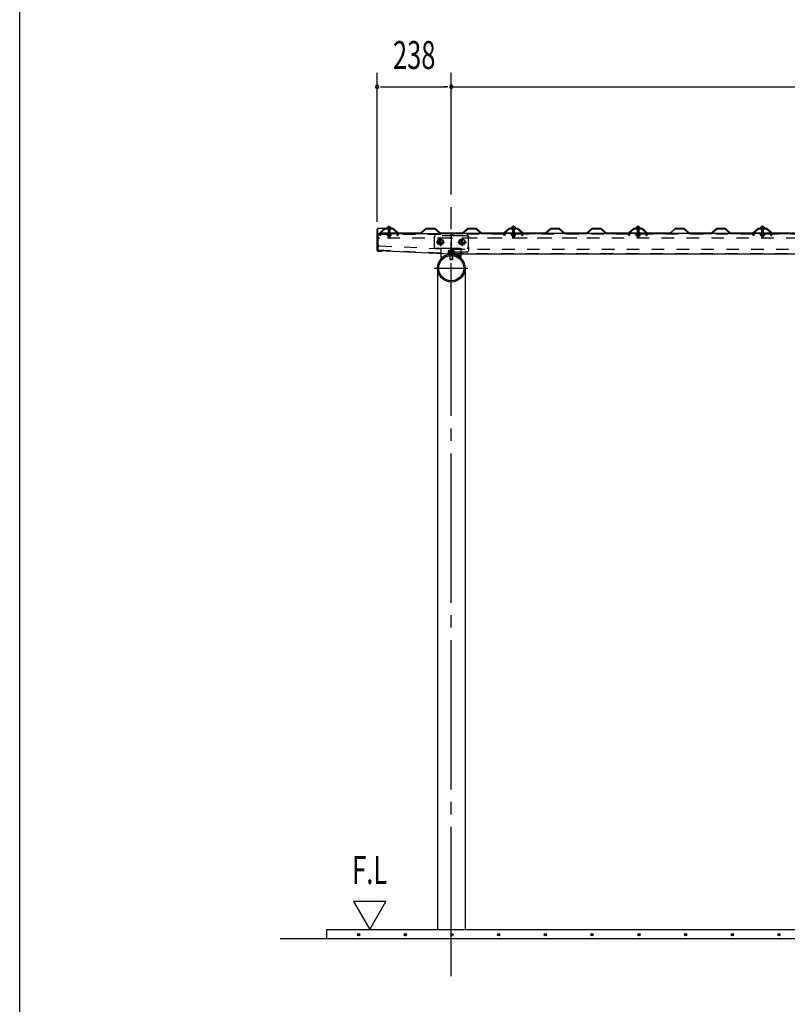
# Model space of a CAD drawing. Extents: x 434 to 16382, y 181 to 11242.
# Drawn here: x 434 to 2900, y 5899 to 9063 of the extents above; entities that cross this region are included whole.
import ezdxf
from ezdxf.enums import TextEntityAlignment as Align

# ---------------------------------------------------------------- set-up
doc = ezdxf.new("R2010")
doc.units = 0
doc.header["$LTSCALE"] = 40
doc.header["$MEASUREMENT"] = 0
for name, pattern in [('1PL-M', [15, 12, -1, 1, -1]), ('1PL-S', [4, 2.5, -0.5, 0.5, -0.5]), ('HIDE-L', [3, 2, -1]), ('HIDE-M', [2, 1, -1]), ('HIDE-S', [1, 0.5, -0.5]), ('KAKURE-05', [1, 0.5, -0.5])]:
    doc.linetypes.add(name, pattern=pattern)
for name, color, linetype in [('1PL-S1', 6, '1PL-S'), ('AQU_ITA', 6, 'CONTINUOUS'), ('BOLT', 4, 'CONTINUOUS'), ('BOLT-H1', 6, 'KAKURE-05'), ('BOLT-S', 6, 'CONTINUOUS'), ('BOYA', 3, 'CONTINUOUS'), ('BOYA_KANAGU', 2, 'CONTINUOUS'), ('HASIRA', 3, 'CONTINUOUS'), ('HATCH', 1, 'CONTINUOUS'), ('KERABA', 2, 'CONTINUOUS'), ('KISO', 2, 'CONTINUOUS'), ('SUNPOU', 4, 'CONTINUOUS'), ('WAKUSEN-01', 50, 'CONTINUOUS'), ('YANE', 1, 'CONTINUOUS'), ('YANEUKE', 4, 'CONTINUOUS'), ('YANEUKE-H', 6, 'KAKURE-05')]:
    doc.layers.add(name, color=color, linetype=linetype)
doc.styles.add('00', font='ROMANS', dxfattribs={"width": 0.666667, "bigfont": 'BIGFONT'})

msp = doc.modelspace()

# ---------------------------------------------------------------- linework, layer by layer
at = {"layer": '1PL-S1'}
for p, q in [((1620.4, 8361.8), (1620.4, 8400.7)), ((1620.4, 8395.1), (1620.4, 8387.1)), ((1620.4, 8394.6), (1620.4, 8389.6)), ((2020.4, 8362), (2020.4, 8400.9)), ((2020.4, 8394.8), (2020.4, 8389.8)), ((2420.4, 8362), (2420.4, 8400.9)), ((2420.4, 8394.8), (2420.4, 8389.8)), ((2820.4, 8362), (2820.4, 8400.9)), ((2820.4, 8394.8), (2820.4, 8389.8)), ((1785.4, 8361.7), (1785.4, 8334.7)), ((1855.4, 8361.7), (1855.4, 8334.7)), ((1771.9, 8348.2), (1798.9, 8348.2)), ((1841.9, 8348.2), (1868.9, 8348.2)), ((1820.4, 8237.9), (1820.4, 8279.9))]:
    msp.add_line(p, q, dxfattribs=at)
at = {"layer": 'AQU_ITA', "linetype": 'HIDE-M'}
for p, q in [((1617.4, 8392.6), (1617.9, 8391.7)), ((1617.9, 8391.7), (1617.9, 8373.6)), ((1623.4, 8392.6), (1622.8, 8391.7)), ((1622.8, 8391.7), (1622.8, 8373.6)), ((2017.4, 8392.8), (2017.9, 8391.9)), ((2017.9, 8391.9), (2017.9, 8373.6)), ((2023.4, 8392.8), (2022.8, 8391.9)), ((2022.8, 8391.9), (2022.8, 8373.6)), ((2417.4, 8392.8), (2417.9, 8391.9)), ((2417.9, 8391.9), (2417.9, 8373.6)), ((2423.4, 8392.8), (2422.8, 8391.9)), ((2422.8, 8391.9), (2422.8, 8373.6)), ((2817.4, 8392.8), (2817.9, 8391.9)), ((2817.9, 8391.9), (2817.9, 8373.6)), ((2823.4, 8392.8), (2822.8, 8391.9)), ((2822.8, 8391.9), (2822.8, 8373.6))]:
    msp.add_line(p, q, dxfattribs=at)
at = {"layer": 'AQU_ITA', "linetype": 'HIDE-S'}
for p, q in [((1623.4, 8364.6), (1617.4, 8364.6)), ((1617.9, 8368.6), (1617.9, 8364.1)), ((1622.8, 8368.6), (1622.8, 8364.1)), ((2023.4, 8364.8), (2017.4, 8364.8)), ((2017.9, 8368.6), (2017.9, 8364.3)), ((2022.8, 8368.6), (2022.8, 8364.3)), ((2423.4, 8364.8), (2417.4, 8364.8)), ((2417.9, 8368.6), (2417.9, 8364.3)), ((2422.8, 8368.6), (2422.8, 8364.3)), ((2823.4, 8364.8), (2817.4, 8364.8)), ((2817.9, 8368.6), (2817.9, 8364.3)), ((2822.8, 8368.6), (2822.8, 8364.3))]:
    msp.add_line(p, q, dxfattribs=at)
at = {"layer": 'BOLT'}
for p, q in [((1612.4, 8392.6), (1612.4, 8393.6)), ((1612.4, 8393.6), (1628.4, 8393.6)), ((1612.4, 8392.6), (1628.4, 8392.6)), ((1620.4, 8397.3), (1616.5, 8395.1)), ((1620.4, 8397.3), (1624.2, 8395.1)), ((1628.4, 8393.6), (1628.4, 8392.6)), ((2012.4, 8392.8), (2012.4, 8393.8)), ((2012.4, 8393.8), (2028.4, 8393.8)), ((2012.4, 8392.8), (2028.4, 8392.8)), ((2020.4, 8397.5), (2016.5, 8395.3)), ((2020.4, 8397.5), (2024.2, 8395.3)), ((2028.4, 8393.8), (2028.4, 8392.8)), ((2412.4, 8392.8), (2412.4, 8393.8)), ((2412.4, 8393.8), (2428.4, 8393.8)), ((2412.4, 8392.8), (2428.4, 8392.8)), ((2420.4, 8397.5), (2416.5, 8395.3)), ((2420.4, 8397.5), (2424.2, 8395.3)), ((2428.4, 8393.8), (2428.4, 8392.8)), ((2812.4, 8392.8), (2812.4, 8393.8)), ((2812.4, 8393.8), (2828.4, 8393.8)), ((2812.4, 8392.8), (2828.4, 8392.8)), ((2820.4, 8397.5), (2816.5, 8395.3)), ((2820.4, 8397.5), (2824.2, 8395.3)), ((2828.4, 8393.8), (2828.4, 8392.8)), ((1815.4, 8304.2), (1815.4, 8292.7)), ((1815.4, 8292.7), (1815.9, 8292.2)), ((1815.9, 8292.2), (1824.9, 8292.2)), ((1824.9, 8292.2), (1825.4, 8292.7)), ((1825.4, 8292.7), (1825.4, 8304.2))]:
    msp.add_line(p, q, dxfattribs=at)
at = {"layer": 'BOLT', "linetype": 'HIDE-M'}
for p, q in [((1617.4, 8392.3), (1617.4, 8373.6)), ((1623.4, 8373.6), (1623.4, 8392.3)), ((2017.4, 8392.5), (2017.4, 8373.6)), ((2023.4, 8373.6), (2023.4, 8392.5)), ((2417.4, 8392.5), (2417.4, 8373.6)), ((2423.4, 8373.6), (2423.4, 8392.5)), ((2817.4, 8392.5), (2817.4, 8373.6)), ((2823.4, 8373.6), (2823.4, 8392.5))]:
    msp.add_line(p, q, dxfattribs=at)
at = {"layer": 'BOLT', "linetype": 'HIDE-S'}
for p, q in [((1612.4, 8372.6), (1612.4, 8373.6)), ((1612.4, 8373.6), (1628.4, 8373.6)), ((1612.4, 8372.6), (1628.4, 8372.6)), ((1614.6, 8372.6), (1626.1, 8372.6)), ((1614.6, 8369.1), (1614.6, 8372.6)), ((1615.5, 8368.6), (1614.6, 8369.1)), ((1625.3, 8368.6), (1615.5, 8368.6)), ((1617.4, 8368.6), (1617.4, 8364.6)), ((1617.4, 8364.6), (1618.4, 8363.6)), ((1617.5, 8372.6), (1617.5, 8369.1)), ((1618.4, 8363.6), (1622.4, 8363.6)), ((1622.4, 8363.6), (1623.4, 8364.6)), ((1623.2, 8372.6), (1623.2, 8369.1)), ((1623.4, 8364.6), (1623.4, 8368.6)), ((1626.1, 8369.1), (1625.3, 8368.6)), ((1626.1, 8372.6), (1626.1, 8369.1)), ((1628.4, 8373.6), (1628.4, 8372.6)), ((2012.4, 8372.6), (2012.4, 8373.6)), ((2012.4, 8373.6), (2028.4, 8373.6)), ((2012.4, 8372.6), (2028.4, 8372.6)), ((2014.6, 8372.6), (2026.1, 8372.6)), ((2014.6, 8369.1), (2014.6, 8372.6)), ((2015.5, 8368.6), (2014.6, 8369.1)), ((2025.3, 8368.6), (2015.5, 8368.6)), ((2017.4, 8368.6), (2017.4, 8364.8)), ((2017.4, 8364.8), (2018.4, 8363.8)), ((2017.5, 8372.6), (2017.5, 8369.1)), ((2018.4, 8363.8), (2022.4, 8363.8)), ((2022.4, 8363.8), (2023.4, 8364.8)), ((2023.2, 8372.6), (2023.2, 8369.1)), ((2023.4, 8364.8), (2023.4, 8368.6)), ((2026.1, 8369.1), (2025.3, 8368.6)), ((2026.1, 8372.6), (2026.1, 8369.1)), ((2028.4, 8373.6), (2028.4, 8372.6)), ((2412.4, 8372.6), (2412.4, 8373.6)), ((2412.4, 8373.6), (2428.4, 8373.6)), ((2412.4, 8372.6), (2428.4, 8372.6)), ((2414.6, 8372.6), (2426.1, 8372.6)), ((2414.6, 8369.1), (2414.6, 8372.6)), ((2415.5, 8368.6), (2414.6, 8369.1)), ((2425.3, 8368.6), (2415.5, 8368.6)), ((2417.4, 8368.6), (2417.4, 8364.8)), ((2417.4, 8364.8), (2418.4, 8363.8)), ((2417.5, 8372.6), (2417.5, 8369.1)), ((2418.4, 8363.8), (2422.4, 8363.8)), ((2422.4, 8363.8), (2423.4, 8364.8)), ((2423.2, 8372.6), (2423.2, 8369.1)), ((2423.4, 8364.8), (2423.4, 8368.6)), ((2426.1, 8369.1), (2425.3, 8368.6)), ((2426.1, 8372.6), (2426.1, 8369.1)), ((2428.4, 8373.6), (2428.4, 8372.6)), ((2812.4, 8372.6), (2812.4, 8373.6)), ((2812.4, 8373.6), (2828.4, 8373.6)), ((2812.4, 8372.6), (2828.4, 8372.6)), ((2814.6, 8372.6), (2826.1, 8372.6)), ((2814.6, 8369.1), (2814.6, 8372.6)), ((2815.5, 8368.6), (2814.6, 8369.1)), ((2825.3, 8368.6), (2815.5, 8368.6)), ((2817.4, 8368.6), (2817.4, 8364.8)), ((2817.4, 8364.8), (2818.4, 8363.8)), ((2817.5, 8372.6), (2817.5, 8369.1)), ((2818.4, 8363.8), (2822.4, 8363.8)), ((2822.4, 8363.8), (2823.4, 8364.8)), ((2823.2, 8372.6), (2823.2, 8369.1)), ((2823.4, 8364.8), (2823.4, 8368.6)), ((2826.1, 8369.1), (2825.3, 8368.6)), ((2826.1, 8372.6), (2826.1, 8369.1)), ((2828.4, 8373.6), (2828.4, 8372.6))]:
    msp.add_line(p, q, dxfattribs=at)
at = {"layer": 'BOLT', "linetype": 'Continuous'}
for p, q in [((1776.9, 8353.1), (1785.4, 8358)), ((1776.9, 8343.3), (1776.9, 8353.1)), ((1785.4, 8358), (1793.9, 8353.1)), ((1793.9, 8353.1), (1793.9, 8343.3)), ((1846.9, 8353.1), (1855.4, 8358)), ((1846.9, 8343.3), (1846.9, 8353.1)), ((1855.4, 8358), (1863.9, 8353.1)), ((1863.9, 8353.1), (1863.9, 8343.3)), ((1785.4, 8338.4), (1776.9, 8343.3)), ((1793.9, 8343.3), (1785.4, 8338.4)), ((1855.4, 8338.4), (1846.9, 8343.3)), ((1863.9, 8343.3), (1855.4, 8338.4))]:
    msp.add_line(p, q, dxfattribs=at)
for centre, radius in [((1785.4, 8348.2), 9.8), ((1785.4, 8348.2), 8.5), ((1855.4, 8348.2), 9.8), ((1855.4, 8348.2), 8.5)]:
    msp.add_circle(centre, radius, dxfattribs=at)
at = {"layer": 'BOLT', "linetype": 'KAKURE-05'}
for centre in [(1785.4, 8348.2), (1855.4, 8348.2)]:
    msp.add_circle(centre, 5, dxfattribs=at)
at = {"layer": 'BOLT'}
for centre in [(1620.4, 8388.8), (2020.4, 8389), (2420.4, 8389), (2820.4, 8389)]:
    msp.add_arc(centre, 8.47, 34.2807, 145.7193, dxfattribs=at)
at = {"layer": 'BOLT', "linetype": 'HIDE-M'}
for centre, start, end in [((1617.1, 8392.3), 0, 90), ((1623.6, 8392.3), 90, 180), ((2017.1, 8392.5), 0, 90), ((2023.6, 8392.5), 90, 180), ((2417.1, 8392.5), 0, 90), ((2423.6, 8392.5), 90, 180), ((2817.1, 8392.5), 0, 90), ((2823.6, 8392.5), 90, 180)]:
    msp.add_arc(centre, 0.25, start, end, dxfattribs=at)
at = {"layer": 'BOLT', "linetype": 'HIDE-S'}
for centre, radius, start, end in [((1616, 8371.2), 2.56, 235.6158, 304.3842), ((1620.4, 8378.2), 9.55, 252.412, 287.588), ((1624.7, 8371.2), 2.56, 235.6158, 304.3842), ((2016, 8371.2), 2.56, 235.6158, 304.3842), ((2020.4, 8378.2), 9.55, 252.412, 287.588), ((2024.7, 8371.2), 2.56, 235.6158, 304.3842), ((2416, 8371.2), 2.56, 235.6158, 304.3842), ((2420.4, 8378.2), 9.55, 252.412, 287.588), ((2424.7, 8371.2), 2.56, 235.6158, 304.3842), ((2816, 8371.2), 2.56, 235.6158, 304.3842), ((2820.4, 8378.2), 9.55, 252.412, 287.588), ((2824.7, 8371.2), 2.56, 235.6158, 304.3842)]:
    msp.add_arc(centre, radius, start, end, dxfattribs=at)
at = {"layer": 'BOLT-H1'}
for p, q in [((1813, 8320.6), (1827.7, 8320.6)), ((1809.9, 8313.6), (1809.9, 8312.4)), ((1809.9, 8313.6), (1830.9, 8313.6)), ((1809.9, 8312.4), (1830.9, 8312.4)), ((1810.6, 8319.3), (1810.6, 8313.6)), ((1815.4, 8313.6), (1815.4, 8319.3)), ((1815.4, 8312.4), (1815.4, 8304.2)), ((1815.9, 8312.4), (1815.9, 8304.3)), ((1824.9, 8304.3), (1824.9, 8312.4)), ((1825.3, 8313.6), (1825.3, 8319.3)), ((1825.4, 8304.2), (1825.4, 8312.4)), ((1830.2, 8313.6), (1830.2, 8319.3)), ((1830.9, 8313.6), (1830.9, 8312.4))]:
    msp.add_line(p, q, dxfattribs=at)
for centre, radius, start, end in [((1813, 8317.6), 3, 35.4126, 144.5874), ((1820.4, 8310.4), 10.2, 61.1793, 118.8207), ((1827.7, 8317.6), 3, 35.4126, 144.5874)]:
    msp.add_arc(centre, radius, start, end, dxfattribs=at)
at = {"layer": 'BOLT-S'}
for p, q in [((1815.4, 8292.7), (1825.4, 8292.7)), ((1815.9, 8304.3), (1815.9, 8292.2)), ((1824.9, 8292.2), (1824.9, 8304.3))]:
    msp.add_line(p, q, dxfattribs=at)
at = {"layer": 'BOLT-S', "linetype": 'KAKURE-05'}
for centre in [(1785.4, 8348.2), (1855.4, 8348.2)]:
    msp.add_circle(centre, 4.5, dxfattribs=at)
at = {"layer": 'BOYA'}
for p, q in [((1585.4, 8321.2), (1585.4, 8375.2)), ((1585.4, 8375.2), (1819.4, 8375.2)), ((1819.4, 8369.6), (1819.4, 8375.2)), ((1819.4, 8369.6), (1820.4, 8369.6)), ((1820.4, 8375.2), (1820.4, 8310.2)), ((5270.4, 8375.2), (1820.4, 8375.2)), ((1585.4, 8321.2), (1820.4, 8310.2)), ((1820.4, 8310.2), (5270.4, 8310.2))]:
    msp.add_line(p, q, dxfattribs=at)
at = {"layer": 'BOYA', "color": 6, "linetype": 'HIDE-M'}
for p, q in [((1585.4, 8373.6), (1819.4, 8373.6)), ((1815.4, 8360.2), (1589.4, 8360.2)), ((1819.4, 8369.6), (1819.4, 8364.2)), ((5270.4, 8373.6), (1820.4, 8373.6)), ((1820.4, 8369.6), (1871.4, 8369.6)), ((4216.4, 8360.2), (1824.4, 8360.2)), ((2223.9, 8360.2), (1824.4, 8360.2)), ((1875.4, 8365.6), (1875.4, 8364.2)), ((1585.4, 8322.8), (1820.4, 8311.8)), ((1589.5, 8336), (1816.5, 8325.4)), ((1824.4, 8325.2), (4216.4, 8325.2)), ((1824.4, 8325.2), (2223.9, 8325.2)), ((1875.4, 8332.2), (1875.4, 8319.8)), ((1871.4, 8315.8), (1820.4, 8315.8)), ((1820.4, 8311.8), (5270.4, 8311.8))]:
    msp.add_line(p, q, dxfattribs=at)
for centre, start, end in [((1589.4, 8364.2), 180, 270), ((1815.4, 8364.2), 270, 0), ((1824.4, 8364.2), 180, 270), ((1871.4, 8365.6), 0, 90), ((1589.4, 8332), 87.32, 180), ((1816.4, 8321.4), 0, 87.32), ((1824.4, 8321.2), 90, 180), ((1871.4, 8319.8), 270, 0)]:
    msp.add_arc(centre, 4, start, end, dxfattribs=at)
at = {"layer": 'BOYA_KANAGU', "linetype": 'HIDE-L'}
for p, q in [((1765.4, 8364.2), (1765.4, 8332.2)), ((1871.4, 8368.2), (1769.4, 8368.2)), ((1875.4, 8332.2), (1875.4, 8364.2)), ((1769.4, 8328.2), (1871.4, 8328.2)), ((1788.4, 8311.5), (1788.4, 8328.2)), ((1852.4, 8310.2), (1852.4, 8328.2))]:
    msp.add_line(p, q, dxfattribs=at)
at = {"layer": 'BOYA_KANAGU'}
for p, q in [((1788.4, 8300.2), (1788.4, 8311.5)), ((1790.5, 8297.8), (1788.4, 8300.2)), ((1850.2, 8297.8), (1852.4, 8300.2)), ((1852.4, 8300.2), (1852.4, 8310.2))]:
    msp.add_line(p, q, dxfattribs=at)
at = {"layer": 'BOYA_KANAGU', "linetype": 'HIDE-L'}
for centre, start, end in [((1769.4, 8364.2), 90, 180), ((1871.4, 8364.2), 0, 90), ((1769.4, 8332.2), 180, 270), ((1871.4, 8332.2), 270, 0)]:
    msp.add_arc(centre, 4, start, end, dxfattribs=at)
at = {"layer": 'BOYA_KANAGU', "linetype": 'HIDE-M'}
msp.add_arc((1820.4, 8264.2), 48.2, 48.402, 131.598, dxfattribs=at)
at = {"layer": 'BOYA_KANAGU'}
msp.add_arc((1820.4, 8264.2), 45, 48.402, 131.598, dxfattribs=at)
at = {"layer": 'HASIRA', "color": 6, "linetype": '1PL-M'}
for p, q in [((1820.4, 5989.3), (1820.4, 8460.7)), ((1766.8, 8264.2), (1873.9, 8264.2))]:
    msp.add_line(p, q, dxfattribs=at)
at = {"layer": 'HASIRA'}
for p, q in [((1775.8, 8264.2), (1775.8, 6139.3)), ((1864.9, 8264.2), (1864.9, 6139.3))]:
    msp.add_line(p, q, dxfattribs=at)
for radius in [44.5, 40.3]:
    msp.add_circle((1820.4, 8264.2), radius, dxfattribs=at)
at = {"layer": 'HATCH'}
for centre in [(1523.1, 6122.6), (1673.1, 6122.6), (1823.1, 6122.6), (1973.1, 6122.6), (2123.1, 6122.6), (2273.1, 6122.6), (2423.1, 6122.6), (2573.1, 6122.6), (2723.1, 6122.6), (2873.1, 6122.6)]:
    msp.add_circle(centre, 3.75, dxfattribs=at)
for centre, start, end in [((1523.1, 6122.6), 0, 180), ((1523.1, 6122.6), 180, 0), ((1673.1, 6122.6), 0, 180), ((1673.1, 6122.6), 180, 0), ((1823.1, 6122.6), 0, 180), ((1823.1, 6122.6), 180, 0), ((1973.1, 6122.6), 0, 180), ((1973.1, 6122.6), 180, 0), ((2123.1, 6122.6), 0, 180), ((2123.1, 6122.6), 180, 0), ((2273.1, 6122.6), 0, 180), ((2273.1, 6122.6), 180, 0), ((2423.1, 6122.6), 0, 180), ((2423.1, 6122.6), 180, 0), ((2573.1, 6122.6), 0, 180), ((2573.1, 6122.6), 180, 0), ((2723.1, 6122.6), 0, 180), ((2723.1, 6122.6), 180, 0), ((2873.1, 6122.6), 0, 180), ((2873.1, 6122.6), 180, 0)]:
    msp.add_arc(centre, 1.88, start, end, dxfattribs=at)
at = {"layer": 'KERABA'}
for p, q in [((1582.4, 8321.6), (1582.4, 8388.6)), ((1583.2, 8388.6), (1583.2, 8321.6)), ((1586.4, 8392.6), (1628.4, 8392.6)), ((1628.4, 8391.8), (1586.4, 8391.8)), ((1628.4, 8392.6), (1628.4, 8391.8)), ((1586.4, 8318.4), (1597.4, 8318.4)), ((1597.4, 8317.6), (1586.4, 8317.6)), ((1597.4, 8318.4), (1597.4, 8317.6))]:
    msp.add_line(p, q, dxfattribs=at)
for centre, radius, start, end in [((1586.4, 8388.6), 4, 90, 180), ((1586.4, 8388.6), 3.2, 90, 180), ((1586.4, 8321.6), 4, 180, 270), ((1586.4, 8321.6), 3.2, 180, 270)]:
    msp.add_arc(centre, radius, start, end, dxfattribs=at)
at = {"layer": 'KISO'}
for p, q in [((1420.4, 6139.3), (5270.4, 6139.3)), ((1420.4, 6109.3), (1420.4, 6139.3)), ((5270.4, 6109.3), (1270.4, 6109.3))]:
    msp.add_line(p, q, dxfattribs=at)
at = {"layer": 'SUNPOU'}
for p, q in [((1582.4, 8413.6), (1582.4, 8892.3)), ((1820.4, 8500.7), (1820.4, 8892.3)), ((1820.4, 8877.3), (1820.4, 8892.3)), ((1593.6, 8847.3), (1604.9, 8847.3)), ((1597.4, 8847.3), (1805.4, 8847.3)), ((1809.1, 8847.3), (1797.9, 8847.3)), ((1809.1, 8847.3), (1797.9, 8847.3)), ((1820.4, 8847.3), (4205.4, 8847.3)), ((1506.5, 6229.3), (1558.5, 6139.3)), ((1610.4, 6229.3), (1506.5, 6229.3)), ((1558.5, 6139.3), (1610.4, 6229.3))]:
    msp.add_line(p, q, dxfattribs=at)
for centre, start, end in [((1582.4, 8847.3), 0, 180), ((1582.4, 8847.3), 180, 0), ((1820.4, 8847.3), 0, 180), ((1820.4, 8847.3), 0, 180), ((1820.4, 8847.3), 180, 0), ((1820.4, 8847.3), 180, 0)]:
    msp.add_arc(centre, 5.62, start, end, dxfattribs=at)
at = {"layer": 'WAKUSEN-01'}
msp.add_line((434, 414), (434, 11242), dxfattribs=at)
at = {"layer": 'YANE'}
for p, q in [((1606.6, 8391.8), (1598.2, 8384)), ((1598.2, 8384), (1598.9, 8383.3)), ((1598.9, 8383.3), (1607, 8390.8)), ((1634.4, 8391.8), (1606.6, 8391.8)), ((1607, 8390.8), (1634, 8390.8)), ((1634, 8390.8), (1650.6, 8375.2)), ((1651, 8376.2), (1634.4, 8391.8)), ((1739.9, 8391.8), (1723.2, 8376.2)), ((1723.6, 8375.2), (1740.3, 8390.8)), ((1767.7, 8391.8), (1739.9, 8391.8)), ((1740.3, 8390.8), (1767.3, 8390.8)), ((1767.3, 8390.8), (1783.9, 8375.2)), ((1784.3, 8376.2), (1767.7, 8391.8)), ((1873.2, 8391.8), (1856.5, 8376.2)), ((1856.9, 8375.2), (1873.6, 8390.8)), ((1901, 8391.8), (1873.2, 8391.8)), ((1873.6, 8390.8), (1900.6, 8390.8)), ((1900.6, 8390.8), (1917.2, 8375.2)), ((1917.6, 8376.2), (1901, 8391.8)), ((2006.5, 8391.8), (1989.8, 8376.2)), ((1990.2, 8375.2), (2006.9, 8390.8)), ((2006.6, 8391.8), (1998.2, 8384)), ((1998.2, 8384), (1998.9, 8383.3)), ((1998.9, 8383.3), (2007, 8390.8)), ((2034.3, 8391.8), (2006.5, 8391.8)), ((2034.4, 8391.8), (2006.6, 8391.8)), ((2006.9, 8390.8), (2033.9, 8390.8)), ((2007, 8390.8), (2034, 8390.8)), ((2033.9, 8390.8), (2041.9, 8383.3)), ((2034, 8390.8), (2050.6, 8375.2)), ((2042.6, 8384), (2034.3, 8391.8)), ((2051, 8376.2), (2034.4, 8391.8)), ((2041.9, 8383.3), (2042.6, 8384)), ((2139.9, 8391.8), (2123.2, 8376.2)), ((2123.6, 8375.2), (2140.3, 8390.8)), ((2167.7, 8391.8), (2139.9, 8391.8)), ((2140.3, 8390.8), (2167.3, 8390.8)), ((2167.3, 8390.8), (2183.9, 8375.2)), ((2184.3, 8376.2), (2167.7, 8391.8)), ((2273.2, 8391.8), (2256.5, 8376.2)), ((2256.9, 8375.2), (2273.6, 8390.8)), ((2301, 8391.8), (2273.2, 8391.8)), ((2273.6, 8390.8), (2300.6, 8390.8)), ((2300.6, 8390.8), (2317.2, 8375.2)), ((2317.6, 8376.2), (2301, 8391.8)), ((2406.5, 8391.8), (2389.8, 8376.2)), ((2390.2, 8375.2), (2406.9, 8390.8)), ((2406.6, 8391.8), (2398.2, 8384)), ((2398.2, 8384), (2398.9, 8383.3)), ((2398.9, 8383.3), (2407, 8390.8)), ((2434.3, 8391.8), (2406.5, 8391.8)), ((2434.4, 8391.8), (2406.6, 8391.8)), ((2406.9, 8390.8), (2433.9, 8390.8)), ((2407, 8390.8), (2434, 8390.8)), ((2433.9, 8390.8), (2441.9, 8383.3)), ((2434, 8390.8), (2450.6, 8375.2)), ((2442.6, 8384), (2434.3, 8391.8)), ((2451, 8376.2), (2434.4, 8391.8)), ((2441.9, 8383.3), (2442.6, 8384)), ((2539.9, 8391.8), (2523.2, 8376.2)), ((2523.6, 8375.2), (2540.3, 8390.8)), ((2567.7, 8391.8), (2539.9, 8391.8)), ((2540.3, 8390.8), (2567.3, 8390.8)), ((2567.3, 8390.8), (2583.9, 8375.2)), ((2584.3, 8376.2), (2567.7, 8391.8)), ((2673.2, 8391.8), (2656.5, 8376.2)), ((2656.9, 8375.2), (2673.6, 8390.8)), ((2701, 8391.8), (2673.2, 8391.8)), ((2673.6, 8390.8), (2700.6, 8390.8)), ((2700.6, 8390.8), (2717.2, 8375.2)), ((2717.6, 8376.2), (2701, 8391.8)), ((2806.5, 8391.8), (2789.8, 8376.2)), ((2790.2, 8375.2), (2806.9, 8390.8)), ((2806.6, 8391.8), (2798.2, 8384)), ((2798.2, 8384), (2798.9, 8383.3)), ((2798.9, 8383.3), (2807, 8390.8)), ((2834.3, 8391.8), (2806.5, 8391.8)), ((2834.4, 8391.8), (2806.6, 8391.8)), ((2806.9, 8390.8), (2833.9, 8390.8)), ((2807, 8390.8), (2834, 8390.8)), ((2833.9, 8390.8), (2841.9, 8383.3)), ((2834, 8390.8), (2850.6, 8375.2)), ((2842.6, 8384), (2834.3, 8391.8)), ((2851, 8376.2), (2834.4, 8391.8)), ((2841.9, 8383.3), (2842.6, 8384)), ((1650.6, 8375.2), (1723.6, 8375.2)), ((1723.2, 8376.2), (1651, 8376.2)), ((1783.9, 8375.2), (1856.9, 8375.2)), ((1856.5, 8376.2), (1784.3, 8376.2)), ((1917.2, 8375.2), (1990.2, 8375.2)), ((1989.8, 8376.2), (1917.6, 8376.2)), ((2050.6, 8375.2), (2123.6, 8375.2)), ((2123.2, 8376.2), (2051, 8376.2)), ((2183.9, 8375.2), (2256.9, 8375.2)), ((2256.5, 8376.2), (2184.3, 8376.2)), ((2317.2, 8375.2), (2390.2, 8375.2)), ((2389.8, 8376.2), (2317.6, 8376.2)), ((2450.6, 8375.2), (2523.6, 8375.2)), ((2523.2, 8376.2), (2451, 8376.2)), ((2583.9, 8375.2), (2656.9, 8375.2)), ((2656.5, 8376.2), (2584.3, 8376.2)), ((2717.2, 8375.2), (2790.2, 8375.2)), ((2789.8, 8376.2), (2717.6, 8376.2)), ((2850.6, 8375.2), (2923.6, 8375.2)), ((2923.2, 8376.2), (2851, 8376.2))]:
    msp.add_line(p, q, dxfattribs=at)
at = {"layer": 'YANEUKE'}
for p, q in [((1607.6, 8390.8), (1591.1, 8376.3)), ((1633.1, 8390.8), (1607.6, 8390.8)), ((1633.1, 8390.8), (1649.6, 8376.3)), ((2007.6, 8390.8), (1991.1, 8376.3)), ((2033.1, 8390.8), (2007.6, 8390.8)), ((2033.1, 8390.8), (2049.6, 8376.3)), ((2407.6, 8390.8), (2391.1, 8376.3)), ((2433.1, 8390.8), (2407.6, 8390.8)), ((2433.1, 8390.8), (2449.6, 8376.3)), ((2807.6, 8390.8), (2791.1, 8376.3)), ((2833.1, 8390.8), (2807.6, 8390.8)), ((2833.1, 8390.8), (2849.6, 8376.3)), ((1591.1, 8375.2), (1591.1, 8376.3)), ((1649.6, 8376.3), (1591.1, 8376.3)), ((1649.6, 8375.2), (1649.6, 8376.3)), ((1991.1, 8375.2), (1991.1, 8376.3)), ((2049.6, 8376.3), (1991.1, 8376.3)), ((2049.6, 8375.2), (2049.6, 8376.3)), ((2391.1, 8375.2), (2391.1, 8376.3)), ((2449.6, 8376.3), (2391.1, 8376.3)), ((2449.6, 8375.2), (2449.6, 8376.3)), ((2791.1, 8375.2), (2791.1, 8376.3)), ((2849.6, 8376.3), (2791.1, 8376.3)), ((2849.6, 8375.2), (2849.6, 8376.3))]:
    msp.add_line(p, q, dxfattribs=at)
for centre, start, end in [((1603.6, 8371.3), 150.1239, 156.9584), ((1637.1, 8371.3), 23.0416, 29.8761), ((2003.6, 8371.3), 150.1239, 156.9584), ((2037.1, 8371.3), 23.0416, 29.8761), ((2403.6, 8371.3), 150.1239, 156.9584), ((2437.1, 8371.3), 23.0416, 29.8761), ((2803.6, 8371.3), 150.1239, 156.9584), ((2837.1, 8371.3), 23.0416, 29.8761)]:
    msp.add_arc(centre, 10, start, end, dxfattribs=at)
at = {"layer": 'YANEUKE-H'}
for p, q in [((1589.6, 8372.3), (1589.6, 8373.3)), ((1589.6, 8373.3), (1591.1, 8373.3)), ((1591.6, 8369.3), (1589.6, 8372.3)), ((1591.1, 8373.3), (1591.1, 8375.2)), ((1593.6, 8369.3), (1591.6, 8369.3)), ((1593.6, 8369.3), (1593.6, 8371.3)), ((1647.1, 8369.3), (1647.1, 8371.3)), ((1647.1, 8369.3), (1649.1, 8369.3)), ((1649.1, 8369.3), (1651.1, 8372.3)), ((1649.6, 8373.3), (1649.6, 8375.2)), ((1651.1, 8373.3), (1649.6, 8373.3)), ((1651.1, 8372.3), (1651.1, 8373.3)), ((1989.6, 8373.3), (1991.1, 8373.3)), ((1989.6, 8372.3), (1989.6, 8373.3)), ((1991.6, 8369.3), (1989.6, 8372.3)), ((1991.1, 8373.3), (1991.1, 8375.2)), ((1993.6, 8369.3), (1991.6, 8369.3)), ((1993.6, 8369.3), (1993.6, 8371.3)), ((2047.1, 8369.3), (2047.1, 8371.3)), ((2047.1, 8369.3), (2049.1, 8369.3)), ((2049.1, 8369.3), (2051.1, 8372.3)), ((2049.6, 8373.3), (2049.6, 8375.2)), ((2051.1, 8373.3), (2049.6, 8373.3)), ((2051.1, 8372.3), (2051.1, 8373.3)), ((2389.6, 8372.3), (2389.6, 8373.3)), ((2389.6, 8373.3), (2391.1, 8373.3)), ((2391.6, 8369.3), (2389.6, 8372.3)), ((2391.1, 8373.3), (2391.1, 8375.2)), ((2393.6, 8369.3), (2391.6, 8369.3)), ((2393.6, 8369.3), (2393.6, 8371.3)), ((2447.1, 8369.3), (2447.1, 8371.3)), ((2447.1, 8369.3), (2449.1, 8369.3)), ((2449.1, 8369.3), (2451.1, 8372.3)), ((2449.6, 8373.3), (2449.6, 8375.2)), ((2451.1, 8373.3), (2449.6, 8373.3)), ((2451.1, 8372.3), (2451.1, 8373.3)), ((2789.6, 8372.3), (2789.6, 8373.3)), ((2789.6, 8373.3), (2791.1, 8373.3)), ((2791.6, 8369.3), (2789.6, 8372.3)), ((2791.1, 8373.3), (2791.1, 8375.2)), ((2793.6, 8369.3), (2791.6, 8369.3)), ((2793.6, 8369.3), (2793.6, 8371.3)), ((2847.1, 8369.3), (2847.1, 8371.3)), ((2847.1, 8369.3), (2849.1, 8369.3)), ((2849.1, 8369.3), (2851.1, 8372.3)), ((2849.6, 8373.3), (2849.6, 8375.2)), ((2851.1, 8373.3), (2849.6, 8373.3)), ((2851.1, 8372.3), (2851.1, 8373.3))]:
    msp.add_line(p, q, dxfattribs=at)
for centre, start, end in [((1603.6, 8371.3), 156.9584, 180), ((1637.1, 8371.3), 0, 23.0416), ((2003.6, 8371.3), 156.9584, 180), ((2037.1, 8371.3), 0, 23.0416), ((2403.6, 8371.3), 156.9584, 180), ((2437.1, 8371.3), 0, 23.0416), ((2803.6, 8371.3), 156.9584, 180), ((2837.1, 8371.3), 0, 23.0416)]:
    msp.add_arc(centre, 10, start, end, dxfattribs=at)

# ---------------------------------------------------------------- texts
at = {"layer": 'SUNPOU', "style": '00', "width": 0.666667}
for s, p in [('238', (1701.4, 8937.3)), ('F.L', (1558.5, 6319.3))]:
    msp.add_text(s, height=90, dxfattribs=at).set_placement(p, align=Align.MIDDLE)

doc.saveas('drawing.dxf')
